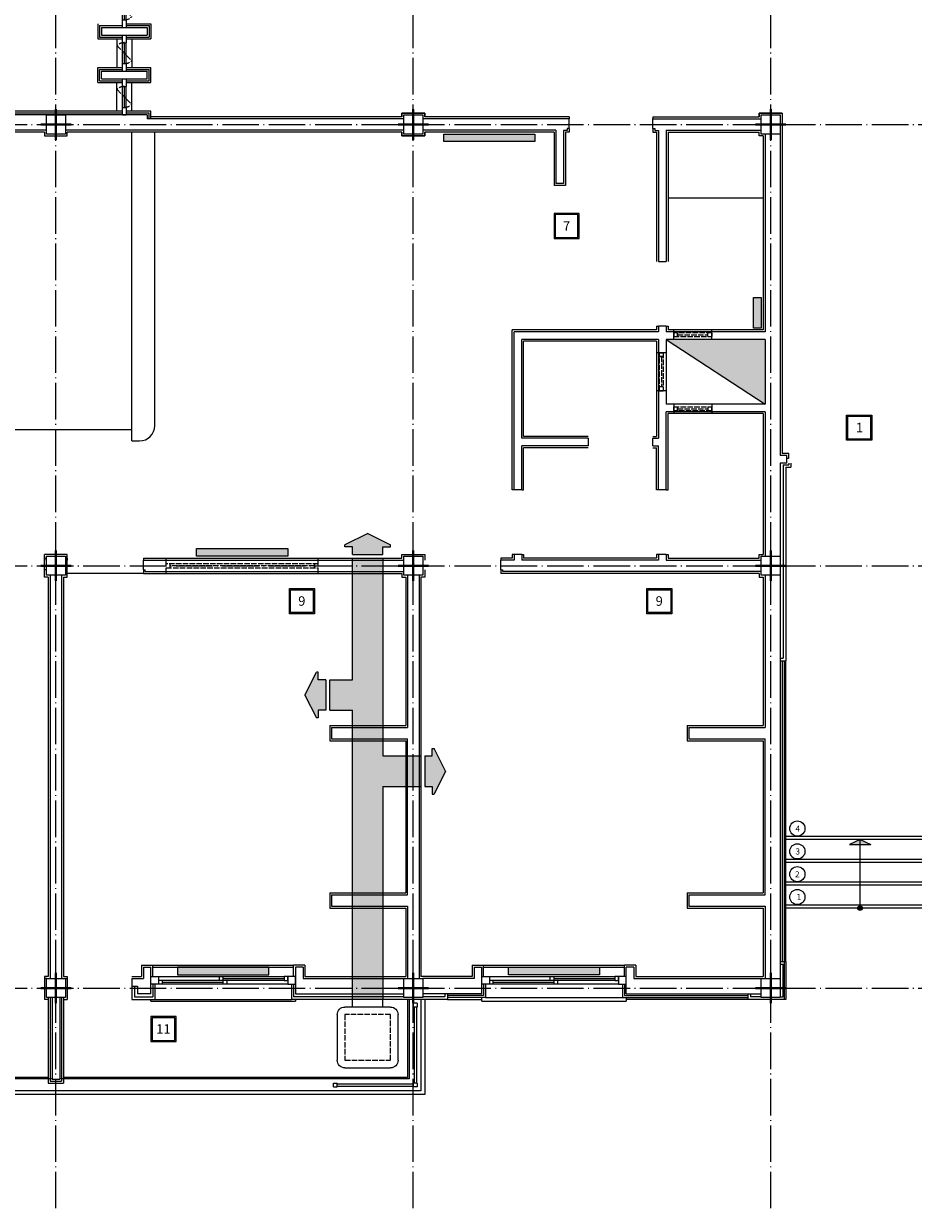
# Model space of a CAD drawing. Units: millimetres. Extents: x 919 to 3735, y 139 to 2659.
# Drawn here: x 2593 to 2710, y 729 to 885 of the extents above; entities that cross this region are included whole.
import ezdxf

# ---------------------------------------------------------------- set-up
doc = ezdxf.new("R2010")
doc.units = ezdxf.units.MM
doc.header["$LTSCALE"] = 0.2
doc.linetypes.add('ACAD_ISO02W100', pattern=[15, 12, -3])
doc.linetypes.add('ACAD_ISO04W100', pattern=[30, 24, -3, 0, -3])
for name, color, linetype, lineweight in [('Ax', 31, 'ACAD_ISO04W100', 9), ('chauffage', 40, 'Continuous', 9), ('chn', 20, 'Continuous', 9), ('DASH', 251, 'ACAD_ISO02W100', 9), ('DIM', 117, 'Continuous', 9), ('Fur', 252, 'Continuous', 9), ('Red', 1, 'Continuous', 9), ('STR', 5, 'Continuous', 40), ('temp', 7, 'Continuous', 9)]:
    doc.layers.add(name, color=color, linetype=linetype, lineweight=lineweight)
doc.styles.add('code', font='swiss.ttf', dxfattribs={"height": 0.25})
doc.styles.get("Standard").update_dxf_attribs({"font": 'txt.shx', "height": 1.5})

# ---------------------------------------------------------------- blocks, each defined once
blk = doc.blocks.new('A$C3AA505C6')
at = {"layer": 'DASH', "ltscale": 0.3}
for p, q in [((0, 2), (0, 0)), ((20, 2), (20, 0)), ((0, 1.25), (20, 1.25)), ((20, 0.75), (0, 0.75)), ((0.5, 0.75), (0.5, 1.25)), ((19.5, 1), (0.5, 1)), ((19.5, 1.25), (19.5, 0.75)), ((19.5, 0.75), (19.5, 1.25))]:
    blk.add_line(p, q, dxfattribs=at)
blk = doc.blocks.new('windash 2')
at = {"layer": 'DASH', "ltscale": 0.3}
for p, q in [((0, 5), (0, 0)), ((0.5, 5), (0, 5)), ((0.5, 0), (0.5, 5)), ((0.5, 4.5), (0, 4.5)), ((0, 4.5), (0.5, 4.5)), ((0.25, 4.5), (0.25, 0.5)), ((0, 0.5), (0.5, 0.5)), ((0.5, 0), (0, 0))]:
    blk.add_line(p, q, dxfattribs=at)
blk = doc.blocks.new('win fix')
at = {"layer": 'DASH', "ltscale": 0.3}
blk.add_line((-0.96, 3.36), (0.96, 1.39), dxfattribs=at)
for start, end in [(90, 134.0084), (270, 314.0084)]:
    blk.add_arc((0, 2.38), 1.38, start, end, dxfattribs=at)
at = {"layer": 'Red'}
for p, q in [((-0.25, 4.75), (0.25, 4.75)), ((-0.25, 3.75), (-0.25, 4.75)), ((0.25, 4.75), (0.25, 3.75)), ((-0.25, 3.75), (0.25, 3.75)), ((-0.25, 1), (0.25, 1)), ((-0.25, 0), (-0.25, 1)), ((-0.25, 0), (0.25, 0)), ((0.25, 1), (0.25, 0))]:
    blk.add_line(p, q, dxfattribs=at)
at = {"layer": 'Red', "ltscale": 0.3}
for p, q in [((-0.25, 1), (-0.25, 3.75)), ((0, 2.42), (0, 3.75)), ((0.25, 1), (0.25, 3.75)), ((0, 1), (0, 2.33))]:
    blk.add_line(p, q, dxfattribs=at)
blk.add_circle((0, 2.38), 0.05, dxfattribs=at)
blk = doc.blocks.new('win plan180')
at = {"layer": 'Red'}
for p, q in [((0, 0), (0, 1)), ((0, 1), (1, 1)), ((1, 0), (0, 0)), ((1, 1), (1, 0)), ((1.5, 0.25), (9.5, 0.25)), ((9, 0.5), (9, 1)), ((9.5, 0), (9.5, 1)), ((9.5, 0.75), (17.5, 0.75)), ((10, 0), (10, 0.5)), ((18, 1), (18, 0)), ((19, 1), (18, 1)), ((18, 0), (19, 0)), ((19, 0), (19, 1))]:
    blk.add_line(p, q, dxfattribs=at)
at = {"layer": 'Red', "linetype": 'Continuous'}
for p, q in [((1, 1), (17.5, 1)), ((17.5, 0.5), (1, 0.5)), ((18, 0), (1, 0))]:
    blk.add_line(p, q, dxfattribs=at)
at = {"layer": 'Red', "ltscale": 0.3}
blk.add_line((1.5, 0), (1.5, 0.5), dxfattribs=at)
at = {"layer": 'Red'}
blk.add_lwpolyline([(17.5, 0.5), (18, 0.5), (18, 1), (17.5, 1)], close=True, dxfattribs=at)
blk = doc.blocks.new('A$C5FC662B4')
at = {"layer": 'STR', "ltscale": 0.3}
for p, q in [((2, 0), (2, 4)), ((0, 2), (4, 2))]:
    blk.add_line(p, q, dxfattribs=at)
blk = doc.blocks.new('cooler')
at = {"layer": 'DASH', "ltscale": 0.3}
for p, q in [((-1, -8), (-1, -2)), ((-1, -2), (5, -2)), ((5, -2), (5, -8)), ((5, -8), (-1, -8))]:
    blk.add_line(p, q, dxfattribs=at)
at = {"layer": 'Fur', "ltscale": 0.3}
for p, q in [((0, -1), (0, 0)), ((4, -1), (4, 0)), ((-1, -1), (5, -1)), ((-2, -8), (-2, -2)), ((6, -2), (6, -8)), ((5, -9), (-1, -9))]:
    blk.add_line(p, q, dxfattribs=at)
for centre, start, end in [((-1, -2), 90, 180), ((5, -2), 0, 90), ((-1, -8), 180, 270), ((5, -8), 270, 0)]:
    blk.add_arc(centre, 1, start, end, dxfattribs=at)
blk = doc.blocks.new('arrow')
at = {"layer": 'chn', "ltscale": 0.3}
for p, q in [((1, 5), (1.25, 5)), ((1, 4), (1, 5)), ((2.75, 2), (1.25, 5)), ((0, 4), (1, 4)), ((0, 4), (0, 0)), ((2.75, 2), (1.25, -1)), ((0, 0), (1, 0)), ((1, 0), (1, -1)), ((1, -1), (1.25, -1))]:
    blk.add_line(p, q, dxfattribs=at)
blk = doc.blocks.new('chauffage2')
at = {"layer": 'chauffage', "ltscale": 0.3}
blk.add_hatch(color=256, dxfattribs=at).paths.add_polyline_path([(-2, 1), (-2, 0), (2, 0), (2, 1)])
for p, q in [((-2, 1), (2, 1)), ((-2, 0), (-2, 1)), ((2, 0), (-2, 0)), ((2, 1), (2, 0))]:
    blk.add_line(p, q, dxfattribs=at)
blk = doc.blocks.new('chauffage')
at = {"layer": 'chauffage', "ltscale": 0.3}
blk.add_hatch(color=256, dxfattribs=at).paths.add_polyline_path([(6, 0), (6, 1), (-6, 1), (-6, 0)])
for p, q in [((-6, 0), (-6, 1)), ((-6, 1), (6, 1)), ((6, 0), (-6, 0)), ((6, 1), (6, 0))]:
    blk.add_line(p, q, dxfattribs=at)

msp = doc.modelspace()

# ---------------------------------------------------------------- hatches: boundary and pattern name
at = {"layer": 'chn', "ltscale": 0.3}
h = msp.add_hatch(color=256, dxfattribs=at)
h.paths.add_polyline_path([(2640.242, 784.505), (2645.242, 784.505), (2645.242, 788.505), (2640.242, 788.505), (2640.242, 814.505), (2636.242, 814.505), (2636.242, 798.505), (2633.242, 798.505), (2633.242, 794.505), (2636.242, 794.505), (2636.242, 756.505), (2640.242, 756.505)])
h.paths.add_polyline_path([(2631.492, 793.505), (2631.742, 793.505), (2631.742, 794.505), (2632.742, 794.505), (2632.742, 798.505), (2631.742, 798.505), (2631.742, 799.505), (2631.492, 799.505), (2629.992, 796.505)])
h.paths.add_polyline_path([(2645.742, 784.505), (2646.742, 784.505), (2646.742, 783.505), (2646.992, 783.505), (2648.492, 786.505), (2646.992, 789.505), (2646.742, 789.505), (2646.742, 788.505), (2645.742, 788.505)])
h.paths.add_polyline_path([(2638.242, 817.755), (2635.242, 816.255), (2635.242, 816.005), (2636.242, 816.005), (2636.242, 815.005), (2640.242, 815.005), (2640.242, 816.005), (2641.242, 816.005), (2641.242, 816.255)])
at = {"layer": 'temp', "ltscale": 0.3}
for points in [[(2690.492, 843.255), (2677.492, 843.255), (2690.492, 834.755)], [(2702.692, 768.505, 1), (2703.292, 768.505, 1)]]:
    msp.add_hatch(color=256, dxfattribs=at).paths.add_polyline_path(points)
h = msp.add_hatch(color=256, dxfattribs=at)
h.paths.add_polyline_path([(2702.992, 777.505), (2702.992, 776.874), (2704.399, 776.874)])
h.paths.add_polyline_path([(2702.992, 777.505), (2701.585, 776.874), (2702.992, 776.874)])

# ---------------------------------------------------------------- linework, layer by layer
at = {"layer": 'Ax'}
for p, q in [((2597.242, 729.05), (2597.242, 1055.959)), ((2644.242, 729.05), (2644.242, 1055.959)), ((2691.242, 729.05), (2691.242, 1055.959)), ((2503.242, 871.505), (2963.242, 871.505)), ((2503.242, 813.505), (2963.242, 813.505)), ((2503.242, 758.005), (2963.242, 758.005))]:
    msp.add_line(p, q, dxfattribs=at)
at = {"layer": 'chn', "ltscale": 0.3}
for p, q in [((2636.242, 798.505), (2636.242, 814.505)), ((2636.242, 814.505), (2640.242, 814.505)), ((2640.242, 814.505), (2640.242, 788.505)), ((2633.242, 798.505), (2636.242, 798.505)), ((2633.242, 794.505), (2633.242, 798.505)), ((2633.242, 794.505), (2636.242, 794.505)), ((2636.242, 756.505), (2636.242, 794.505)), ((2640.242, 788.505), (2645.242, 788.505)), ((2645.242, 788.505), (2645.242, 784.505)), ((2640.242, 784.505), (2640.242, 756.505)), ((2640.242, 784.505), (2645.242, 784.505)), ((2640.242, 756.505), (2636.242, 756.505))]:
    msp.add_line(p, q, dxfattribs=at)
at = {"layer": 'DIM', "ltscale": 0.3}
for points in [[(2666.042, 859.805), (2662.742, 859.805), (2662.742, 856.505), (2666.042, 856.505)], [(2665.892, 859.655), (2662.892, 859.655), (2662.892, 856.655), (2665.892, 856.655)], [(2704.517, 830.005), (2701.217, 830.005), (2701.217, 833.305), (2704.517, 833.305)], [(2704.367, 830.155), (2701.367, 830.155), (2701.367, 833.155), (2704.367, 833.155)], [(2631.242, 807.205), (2627.942, 807.205), (2627.942, 810.505), (2631.242, 810.505)], [(2631.092, 807.355), (2628.092, 807.355), (2628.092, 810.355), (2631.092, 810.355)], [(2678.242, 807.205), (2674.942, 807.205), (2674.942, 810.505), (2678.242, 810.505)], [(2678.092, 807.355), (2675.092, 807.355), (2675.092, 810.355), (2678.092, 810.355)], [(2613.042, 754.255), (2609.742, 754.255), (2609.742, 750.955), (2613.042, 750.955)], [(2612.892, 754.105), (2609.892, 754.105), (2609.892, 751.105), (2612.892, 751.105)]]:
    msp.add_lwpolyline(points, close=True, dxfattribs=at)
at = {"layer": 'temp', "ltscale": 0.3}
for p, q in [((2602.742, 884.755), (2602.742, 882.755)), ((2602.992, 884.505), (2605.992, 884.505)), ((2602.992, 884.505), (2602.992, 883.005)), ((2606.492, 884.755), (2609.742, 884.755)), ((2606.492, 884.505), (2609.492, 884.505)), ((2609.492, 884.505), (2609.492, 883.005)), ((2609.742, 884.755), (2609.742, 882.755)), ((2602.992, 883.005), (2605.992, 883.005)), ((2603.242, 884.255), (2609.242, 884.255)), ((2603.242, 884.255), (2603.242, 883.255)), ((2603.242, 883.255), (2609.242, 883.255)), ((2606.492, 883.005), (2609.492, 883.005)), ((2609.242, 884.255), (2609.242, 883.255)), ((2602.742, 882.755), (2605.992, 882.755)), ((2605.242, 882.755), (2605.242, 879.005)), ((2606.492, 882.755), (2609.742, 882.755)), ((2607.242, 882.755), (2607.242, 879.005)), ((2602.742, 877.005), (2602.742, 879.005)), ((2602.742, 879.005), (2605.992, 879.005)), ((2602.992, 877.255), (2602.992, 878.755)), ((2602.992, 878.755), (2605.992, 878.755)), ((2603.242, 877.505), (2603.242, 878.505)), ((2603.242, 878.505), (2609.242, 878.505)), ((2606.492, 879.005), (2609.742, 879.005)), ((2606.492, 878.755), (2609.492, 878.755)), ((2609.242, 877.505), (2609.242, 878.505)), ((2609.492, 877.255), (2609.492, 878.755)), ((2609.742, 877.005), (2609.742, 879.005)), ((2602.742, 877.005), (2605.992, 877.005)), ((2602.992, 877.255), (2605.992, 877.255)), ((2603.242, 877.505), (2609.242, 877.505)), ((2605.242, 873.255), (2605.242, 877.005)), ((2606.492, 877.255), (2609.492, 877.255)), ((2606.492, 877.005), (2609.742, 877.005)), ((2607.242, 873.255), (2607.242, 877.005)), ((2609.242, 872.755), (2609.242, 872.255)), ((2609.492, 872.255), (2609.492, 873.005)), ((2609.742, 872.255), (2609.742, 873.255)), ((2642.742, 872.505), (2642.742, 873.005)), ((2642.742, 873.005), (2645.742, 873.005)), ((2642.742, 873.005), (2642.742, 872.505)), ((2645.742, 873.005), (2642.742, 873.005)), ((2645.742, 873.005), (2645.742, 872.505)), ((2645.742, 872.505), (2645.742, 873.005)), ((2664.742, 872.505), (2664.742, 872.255)), ((2675.742, 872.505), (2675.742, 872.255)), ((2692.742, 873.005), (2689.742, 873.005)), ((2689.742, 873.005), (2689.742, 872.505)), ((2689.742, 873.005), (2692.742, 873.005)), ((2689.742, 872.505), (2689.742, 873.005)), ((2595.742, 870.505), (2595.742, 870.005)), ((2598.742, 870.005), (2598.742, 870.505)), ((2607.242, 829.918), (2607.242, 870.505)), ((2610.242, 831.918), (2610.242, 870.505)), ((2642.742, 870.005), (2642.742, 870.505)), ((2642.742, 870.505), (2642.742, 870.005)), ((2645.742, 870.505), (2645.742, 870.005)), ((2645.742, 870.005), (2645.742, 870.505)), ((2664.492, 870.723), (2663.992, 870.723)), ((2664.492, 870.973), (2664.492, 870.723)), ((2664.742, 870.973), (2664.492, 870.973)), ((2664.742, 870.973), (2664.742, 870.505)), ((2675.742, 870.973), (2675.992, 870.973)), ((2675.742, 870.973), (2675.742, 870.505)), ((2675.992, 870.973), (2675.992, 870.723)), ((2675.992, 870.723), (2676.492, 870.723)), ((2677.492, 870.755), (2689.992, 870.755)), ((2677.742, 870.505), (2689.742, 870.505)), ((2689.742, 870.005), (2689.742, 870.505)), ((2595.742, 870.005), (2598.742, 870.005)), ((2645.742, 870.005), (2642.742, 870.005)), ((2642.742, 870.005), (2645.742, 870.005)), ((2690.242, 870.005), (2689.742, 870.005)), ((2664.242, 863.505), (2662.742, 863.505)), ((2663.992, 863.755), (2662.992, 863.755)), ((2690.242, 861.805), (2677.742, 861.805)), ((2676.492, 853.505), (2677.492, 853.505)), ((2657.242, 823.505), (2657.242, 844.505)), ((2657.492, 823.505), (2657.492, 844.255)), ((2676.242, 845.005), (2676.492, 845.005)), ((2677.492, 845.005), (2677.742, 845.005)), ((2678.492, 843.255), (2678.492, 844.505)), ((2683.492, 843.255), (2683.492, 844.505)), ((2658.492, 830.255), (2658.492, 843.255)), ((2658.742, 830.505), (2658.742, 843.005)), ((2677.492, 843.255), (2690.492, 834.755)), ((2690.492, 843.255), (2690.492, 834.755)), ((2677.492, 841.505), (2676.242, 841.505)), ((2677.492, 836.505), (2676.242, 836.505)), ((2678.492, 834.755), (2678.492, 833.505)), ((2683.492, 834.755), (2683.492, 833.505)), ((2677.492, 823.505), (2677.492, 833.755)), ((2677.742, 823.505), (2677.742, 833.505)), ((2690.242, 833.505), (2690.242, 815.005)), ((2690.492, 833.755), (2690.492, 814.755)), ((2589.242, 831.418), (2607.242, 831.418)), ((2607.242, 829.918), (2608.242, 829.918)), ((2667.242, 830.255), (2667.242, 829.255)), ((2675.742, 829.255), (2675.742, 830.255)), ((2658.492, 823.505), (2658.492, 829.255)), ((2658.742, 823.505), (2658.742, 829.005)), ((2676.242, 823.505), (2676.242, 829.005)), ((2676.492, 823.505), (2676.492, 829.255)), ((2693.367, 828.005), (2692.492, 828.005)), ((2693.367, 827.005), (2692.492, 827.005)), ((2693.617, 828.255), (2692.742, 828.255)), ((2693.367, 827.005), (2693.367, 828.005)), ((2693.567, 827.605), (2693.367, 827.605)), ((2693.617, 827.605), (2693.617, 828.255)), ((2693.617, 827.005), (2693.617, 826.755)), ((2693.867, 827.005), (2693.867, 826.473)), ((2692.892, 826.755), (2693.617, 826.755)), ((2693.242, 826.473), (2693.867, 826.473)), ((2657.492, 823.505), (2657.242, 823.505)), ((2658.492, 823.505), (2658.742, 823.505)), ((2676.492, 823.505), (2676.242, 823.505)), ((2677.492, 823.505), (2677.742, 823.505)), ((2598.742, 815.005), (2595.742, 815.005)), ((2595.742, 814.505), (2595.742, 815.005)), ((2595.742, 813.005), (2595.742, 814.505)), ((2595.742, 814.505), (2595.992, 814.505)), ((2595.742, 814.505), (2595.742, 814.255)), ((2598.742, 814.505), (2598.492, 814.505)), ((2598.742, 814.505), (2598.742, 815.005)), ((2598.742, 814.505), (2598.742, 814.255)), ((2598.742, 813.005), (2598.742, 814.505)), ((2608.742, 814.505), (2608.742, 814.255)), ((2642.742, 815.005), (2645.742, 815.005)), ((2642.742, 814.505), (2642.742, 815.005)), ((2645.742, 815.005), (2645.742, 814.255)), ((2655.742, 814.505), (2655.742, 814.255)), ((2657.242, 815.005), (2657.242, 814.505)), ((2657.492, 815.005), (2657.242, 815.005)), ((2657.492, 815.005), (2657.492, 814.255)), ((2658.492, 815.005), (2658.492, 814.255)), ((2658.492, 815.005), (2658.742, 815.005)), ((2658.742, 815.005), (2658.742, 814.505)), ((2676.492, 815.005), (2676.242, 815.005)), ((2676.242, 815.005), (2676.242, 814.505)), ((2676.492, 815.005), (2676.492, 814.255)), ((2677.492, 815.005), (2677.742, 815.005)), ((2677.492, 815.005), (2677.492, 814.255)), ((2677.742, 815.005), (2677.742, 814.505)), ((2677.742, 814.505), (2689.742, 814.505)), ((2689.742, 814.505), (2689.742, 815.005)), ((2689.742, 815.005), (2690.242, 815.005)), ((2595.742, 813.005), (2595.992, 813.005)), ((2595.742, 812.005), (2595.742, 813.005)), ((2598.742, 813.005), (2598.492, 813.005)), ((2598.742, 812.005), (2598.742, 813.005)), ((2608.742, 812.973), (2608.742, 812.505)), ((2608.742, 812.973), (2608.992, 812.973)), ((2645.742, 812.973), (2645.742, 812.005)), ((2655.742, 812.973), (2655.992, 812.973)), ((2655.742, 812.973), (2655.742, 812.505)), ((2677.492, 814.255), (2689.992, 814.255)), ((2596.242, 812.005), (2595.742, 812.005)), ((2598.242, 812.005), (2598.742, 812.005)), ((2608.742, 812.505), (2598.742, 812.505)), ((2642.742, 812.505), (2642.742, 812.005)), ((2642.742, 812.005), (2643.242, 812.005)), ((2645.742, 812.005), (2645.242, 812.005)), ((2689.742, 812.505), (2689.742, 812.005)), ((2689.742, 812.005), (2690.242, 812.005)), ((2692.492, 812.255), (2692.492, 759.255)), ((2692.492, 801.355), (2692.892, 801.355)), ((2692.492, 801.005), (2693.242, 801.005)), ((2693.242, 761.505), (2693.242, 801.005)), ((2712.742, 777.905), (2693.242, 777.905)), ((2712.742, 777.505), (2693.242, 777.505)), ((2701.585, 776.874), (2704.399, 776.874)), ((2712.742, 774.905), (2693.242, 774.905)), ((2712.742, 774.505), (2693.242, 774.505)), ((2712.742, 771.905), (2693.242, 771.905)), ((2712.742, 771.505), (2693.242, 771.505)), ((2643.492, 768.755), (2643.492, 759.255)), ((2690.492, 768.755), (2690.492, 759.255)), ((2712.742, 768.905), (2693.242, 768.905)), ((2712.742, 768.505), (2693.242, 768.505)), ((2692.492, 761.505), (2693.242, 761.505)), ((2693.242, 761.505), (2693.242, 756.505)), ((2608.492, 761.005), (2608.492, 759.505)), ((2608.742, 760.755), (2608.742, 759.255)), ((2609.742, 757.255), (2609.742, 760.755)), ((2609.992, 761.005), (2628.492, 761.005)), ((2609.992, 759.505), (2609.992, 761.005)), ((2609.992, 760.755), (2628.492, 760.755)), ((2628.492, 759.505), (2628.492, 761.005)), ((2628.742, 760.755), (2628.742, 757.255)), ((2629.742, 760.755), (2629.742, 759.255)), ((2629.992, 761.005), (2629.992, 759.505)), ((2651.992, 761.005), (2651.992, 759.505)), ((2652.242, 760.755), (2652.242, 759.255)), ((2653.242, 757.255), (2653.242, 760.755)), ((2653.492, 761.005), (2671.992, 761.005)), ((2653.492, 759.505), (2653.492, 761.005)), ((2653.492, 760.755), (2671.992, 760.755)), ((2671.992, 759.505), (2671.992, 761.005)), ((2672.242, 757.255), (2672.242, 760.755)), ((2673.242, 760.755), (2673.242, 759.255)), ((2673.492, 761.005), (2673.492, 759.505)), ((2692.492, 761.155), (2692.892, 761.155)), ((2692.892, 756.855), (2692.892, 761.155)), ((2595.742, 759.505), (2595.742, 756.505)), ((2595.992, 759.255), (2595.742, 759.255)), ((2598.492, 759.255), (2598.742, 759.255)), ((2598.742, 759.505), (2598.742, 756.505)), ((2607.242, 759.255), (2607.242, 758.255)), ((2609.992, 758.505), (2609.992, 756.855)), ((2610.242, 758.505), (2610.242, 756.505)), ((2628.242, 758.505), (2628.242, 756.505)), ((2628.492, 758.505), (2628.492, 756.855)), ((2653.492, 758.505), (2653.492, 757.005)), ((2653.742, 758.505), (2653.742, 756.755)), ((2671.742, 758.505), (2671.742, 756.755)), ((2671.992, 758.505), (2671.992, 757.005)), ((2595.742, 757.973), (2595.992, 757.973)), ((2598.742, 757.973), (2598.492, 757.973)), ((2607.242, 758.255), (2607.242, 756.505)), ((2607.592, 758.255), (2607.592, 756.855)), ((2607.592, 756.855), (2609.992, 756.855)), ((2607.992, 758.255), (2607.992, 757.255)), ((2609.742, 757.255), (2607.992, 757.255)), ((2642.992, 756.855), (2628.492, 756.855)), ((2628.742, 757.255), (2642.992, 757.255)), ((2653.242, 757.255), (2645.492, 757.255)), ((2648.392, 756.855), (2645.492, 756.855)), ((2648.392, 757.255), (2648.392, 756.855)), ((2648.742, 757.255), (2648.742, 756.505)), ((2653.242, 756.255), (2653.242, 756.755)), ((2653.742, 756.755), (2671.742, 756.755)), ((2672.242, 756.755), (2672.242, 756.255)), ((2688.242, 757.255), (2688.242, 756.505)), ((2688.592, 757.255), (2688.592, 756.855)), ((2692.492, 756.855), (2692.892, 756.855)), ((2607.242, 756.505), (2610.242, 756.505)), ((2609.742, 756.255), (2609.742, 756.505)), ((2609.742, 756.255), (2628.742, 756.255)), ((2610.242, 756.505), (2628.242, 756.505)), ((2648.742, 756.505), (2628.242, 756.505)), ((2628.742, 756.505), (2628.742, 756.255)), ((2643.492, 756.505), (2643.492, 746.255)), ((2643.692, 756.505), (2643.692, 746.055)), ((2644.242, 756.005), (2644.242, 755.505)), ((2644.342, 755.505), (2644.342, 745.505)), ((2644.642, 755.505), (2644.642, 745.505)), ((2644.742, 756.005), (2644.742, 755.505)), ((2645.242, 756.505), (2645.242, 744.505)), ((2645.742, 756.505), (2645.742, 744.005)), ((2645.742, 756.505), (2645.742, 744.005)), ((2648.742, 756.505), (2653.242, 756.505)), ((2653.242, 756.255), (2672.242, 756.255)), ((2688.242, 756.505), (2672.242, 756.505)), ((2596.742, 746.005), (2597.742, 746.005)), ((2596.242, 745.505), (2598.242, 745.505)), ((2596.492, 745.755), (2597.992, 745.755)), ((2633.742, 745.505), (2634.242, 745.505)), ((2633.742, 745.005), (2634.242, 745.005)), ((2634.242, 745.405), (2644.242, 745.405)), ((2634.242, 745.105), (2644.242, 745.105)), ((2644.242, 745.505), (2644.242, 745.005)), ((2644.742, 745.505), (2644.742, 745.005))]:
    msp.add_line(p, q, dxfattribs=at)
at = {"layer": 'temp'}
for p, q in [((2605.992, 873.255), (2533.492, 873.255)), ((2605.992, 873.005), (2533.742, 873.005)), ((2609.242, 872.755), (2550.992, 872.755)), ((2609.742, 873.255), (2606.492, 873.255)), ((2609.492, 873.005), (2606.492, 873.005)), ((2642.992, 872.255), (2609.242, 872.255)), ((2642.742, 872.505), (2609.742, 872.505)), ((2664.742, 872.255), (2645.492, 872.255)), ((2664.742, 872.505), (2645.742, 872.505)), ((2664.742, 870.973), (2664.742, 872.255)), ((2675.742, 872.505), (2689.742, 872.505)), ((2675.742, 872.255), (2689.992, 872.255)), ((2675.742, 870.973), (2675.742, 872.255)), ((2692.742, 873.005), (2692.742, 828.255)), ((2595.992, 870.755), (2582.992, 870.755)), ((2595.742, 870.505), (2583.242, 870.505)), ((2642.992, 870.755), (2598.492, 870.755)), ((2642.742, 870.505), (2598.742, 870.505)), ((2662.992, 870.755), (2645.492, 870.755)), ((2662.742, 870.505), (2645.742, 870.505)), ((2662.742, 870.505), (2662.742, 863.505)), ((2662.992, 870.755), (2662.992, 863.755)), ((2663.992, 870.723), (2663.992, 863.755)), ((2664.742, 870.505), (2664.242, 870.505)), ((2664.242, 870.505), (2664.242, 863.505)), ((2675.742, 870.505), (2676.242, 870.505)), ((2676.242, 870.505), (2676.242, 853.505)), ((2676.492, 870.723), (2676.492, 853.505)), ((2677.492, 870.755), (2677.492, 853.505)), ((2677.742, 870.505), (2677.742, 853.505)), ((2690.242, 870.005), (2690.242, 844.505)), ((2690.492, 870.255), (2690.492, 844.255)), ((2692.492, 870.255), (2692.492, 828.005)), ((2676.242, 844.505), (2657.242, 844.505)), ((2676.492, 844.255), (2657.492, 844.255)), ((2676.242, 845.005), (2676.242, 844.505)), ((2676.492, 845.005), (2676.492, 844.255)), ((2677.492, 845.005), (2676.492, 845.005)), ((2677.492, 845.005), (2677.492, 844.255)), ((2690.492, 844.255), (2677.492, 844.255)), ((2677.742, 845.005), (2677.742, 844.505)), ((2690.242, 844.505), (2677.742, 844.505)), ((2676.492, 843.255), (2658.492, 843.255)), ((2676.242, 843.005), (2658.742, 843.005)), ((2676.242, 843.005), (2676.242, 830.505)), ((2676.492, 843.255), (2676.492, 830.255)), ((2677.492, 843.255), (2677.492, 834.755)), ((2690.492, 843.255), (2677.492, 843.255)), ((2690.492, 834.755), (2677.492, 834.755)), ((2690.492, 833.755), (2677.492, 833.755)), ((2690.242, 833.505), (2677.742, 833.505)), ((2667.242, 830.255), (2658.492, 830.255)), ((2667.242, 830.505), (2658.742, 830.505)), ((2675.742, 830.505), (2676.242, 830.505)), ((2675.742, 830.255), (2676.492, 830.255)), ((2667.242, 829.255), (2658.492, 829.255)), ((2667.242, 829.005), (2658.742, 829.005)), ((2675.742, 829.255), (2676.492, 829.255)), ((2675.742, 829.005), (2676.242, 829.005)), ((2692.492, 827.005), (2692.492, 814.755)), ((2692.892, 826.755), (2692.892, 801.355)), ((2693.242, 826.473), (2693.242, 801.005)), ((2658.492, 823.505), (2657.492, 823.505)), ((2677.492, 823.505), (2676.492, 823.505)), ((2608.742, 814.505), (2642.742, 814.505)), ((2657.242, 814.505), (2655.742, 814.505)), ((2658.492, 815.005), (2657.492, 815.005)), ((2676.242, 814.505), (2658.742, 814.505)), ((2677.492, 815.005), (2676.492, 815.005)), ((2677.492, 815.005), (2676.492, 815.005)), ((2608.742, 812.973), (2608.742, 814.255)), ((2608.742, 814.255), (2642.992, 814.255)), ((2608.992, 812.755), (2608.992, 812.973)), ((2657.492, 814.255), (2655.704, 814.255)), ((2655.742, 812.973), (2655.742, 814.255)), ((2655.992, 812.755), (2655.992, 812.973)), ((2676.492, 814.255), (2658.492, 814.255)), ((2596.242, 812.005), (2596.242, 759.505)), ((2596.492, 812.255), (2596.492, 759.255)), ((2597.992, 812.255), (2597.992, 759.255)), ((2598.242, 812.005), (2598.242, 759.505)), ((2608.742, 812.505), (2642.742, 812.505)), ((2608.992, 812.755), (2642.992, 812.755)), ((2643.242, 812.005), (2643.242, 792.505)), ((2643.492, 812.255), (2643.492, 792.255)), ((2644.992, 812.255), (2644.992, 759.255)), ((2645.242, 812.005), (2645.242, 759.505)), ((2689.742, 812.505), (2655.742, 812.505)), ((2689.992, 812.755), (2655.992, 812.755)), ((2690.242, 812.005), (2690.242, 792.505)), ((2690.492, 812.255), (2690.492, 792.255)), ((2692.742, 801.005), (2692.742, 761.505)), ((2692.992, 801.005), (2692.992, 756.505)), ((2633.242, 792.505), (2643.242, 792.505)), ((2633.242, 792.505), (2633.242, 790.505)), ((2633.492, 792.255), (2633.492, 790.755)), ((2633.492, 792.255), (2643.492, 792.255)), ((2680.242, 792.505), (2680.242, 790.505)), ((2680.242, 792.505), (2690.242, 792.505)), ((2680.492, 792.255), (2690.492, 792.255)), ((2680.492, 792.255), (2680.492, 790.755)), ((2633.242, 790.505), (2643.242, 790.505)), ((2633.492, 790.755), (2643.492, 790.755)), ((2643.242, 790.505), (2643.242, 770.505)), ((2643.492, 770.255), (2643.492, 790.755)), ((2680.242, 790.505), (2690.242, 790.505)), ((2680.492, 790.755), (2690.492, 790.755)), ((2690.242, 790.505), (2690.242, 770.505)), ((2690.492, 770.255), (2690.492, 790.755)), ((2702.992, 777.505), (2701.585, 776.874)), ((2702.992, 777.505), (2704.399, 776.874)), ((2702.992, 768.505), (2702.992, 777.505)), ((2633.242, 770.505), (2643.242, 770.505)), ((2633.242, 770.505), (2633.242, 768.505)), ((2633.492, 770.255), (2643.492, 770.255)), ((2633.492, 770.255), (2633.492, 768.755)), ((2680.242, 770.505), (2680.242, 768.505)), ((2680.242, 770.505), (2690.242, 770.505)), ((2680.492, 770.255), (2680.492, 768.755)), ((2680.492, 770.255), (2690.492, 770.255)), ((2633.242, 768.505), (2643.242, 768.505)), ((2633.492, 768.755), (2643.492, 768.755)), ((2643.242, 768.505), (2643.242, 759.505)), ((2680.242, 768.505), (2690.242, 768.505)), ((2680.492, 768.755), (2690.492, 768.755)), ((2690.242, 768.505), (2690.242, 759.505)), ((2608.492, 761.005), (2609.992, 761.005)), ((2608.742, 760.755), (2609.742, 760.755)), ((2629.992, 761.005), (2628.492, 761.005)), ((2629.742, 760.755), (2628.742, 760.755)), ((2651.992, 761.005), (2653.492, 761.005)), ((2652.242, 760.755), (2653.242, 760.755)), ((2673.492, 761.005), (2671.992, 761.005)), ((2673.242, 760.755), (2672.242, 760.755)), ((2596.242, 759.505), (2595.742, 759.505)), ((2598.242, 759.505), (2598.742, 759.505)), ((2607.242, 759.505), (2608.492, 759.505)), ((2607.242, 759.255), (2608.742, 759.255)), ((2629.742, 759.255), (2642.992, 759.255)), ((2629.992, 759.505), (2643.242, 759.505)), ((2651.992, 759.505), (2645.242, 759.505)), ((2652.242, 759.255), (2645.492, 759.255)), ((2673.242, 759.255), (2689.992, 759.255)), ((2673.492, 759.505), (2690.242, 759.505)), ((2596.242, 756.755), (2596.242, 745.505)), ((2596.492, 756.755), (2596.492, 745.755)), ((2596.742, 756.755), (2596.742, 746.005)), ((2597.742, 756.755), (2597.742, 746.005)), ((2597.992, 756.755), (2597.992, 745.755)), ((2598.242, 756.755), (2598.242, 745.505)), ((2607.242, 758.255), (2607.992, 758.255)), ((2653.492, 757.005), (2648.742, 757.005)), ((2653.742, 756.755), (2648.742, 756.755)), ((2671.742, 756.755), (2688.242, 756.755)), ((2671.992, 757.005), (2688.242, 757.005)), ((2672.242, 757.255), (2689.992, 757.255)), ((2689.992, 756.855), (2688.592, 756.855)), ((2596.242, 756.505), (2595.742, 756.505)), ((2598.242, 756.505), (2598.742, 756.505)), ((2644.742, 756.005), (2644.242, 756.005)), ((2644.742, 755.505), (2644.242, 755.505)), ((2693.242, 756.505), (2688.242, 756.505)), ((2596.742, 746.055), (2550.792, 746.055)), ((2596.242, 746.255), (2550.992, 746.255)), ((2643.692, 746.055), (2597.742, 746.055)), ((2643.492, 746.255), (2598.242, 746.255)), ((2645.242, 744.505), (2549.242, 744.505)), ((2633.742, 745.005), (2633.742, 745.505)), ((2634.242, 745.005), (2634.242, 745.505)), ((2644.742, 745.505), (2644.242, 745.505)), ((2644.742, 745.005), (2644.242, 745.005)), ((2645.742, 744.005), (2548.742, 744.005))]:
    msp.add_line(p, q, dxfattribs=at)
at = {"layer": 'temp', "ltscale": 0.3}
for points in [[(2595.992, 872.755), (2598.492, 872.755), (2598.492, 870.255), (2595.992, 870.255)], [(2642.992, 872.755), (2645.492, 872.755), (2645.492, 870.255), (2642.992, 870.255)], [(2689.992, 872.755), (2692.492, 872.755), (2692.492, 870.255), (2689.992, 870.255)], [(2595.992, 814.755), (2598.492, 814.755), (2598.492, 812.255), (2595.992, 812.255)], [(2642.992, 814.755), (2645.492, 814.755), (2645.492, 812.255), (2642.992, 812.255)], [(2689.992, 814.755), (2692.492, 814.755), (2692.492, 812.255), (2689.992, 812.255)], [(2595.992, 759.255), (2598.492, 759.255), (2598.492, 756.755), (2595.992, 756.755)], [(2642.992, 759.255), (2645.492, 759.255), (2645.492, 756.755), (2642.992, 756.755)], [(2689.992, 759.255), (2692.492, 759.255), (2692.492, 756.755), (2689.992, 756.755)]]:
    msp.add_lwpolyline(points, close=True, dxfattribs=at)
for centre, radius in [((2694.742, 778.965), 1), ((2694.742, 775.965), 1), ((2694.742, 772.965), 1), ((2694.742, 769.965), 1), ((2702.992, 768.505), 0.3)]:
    msp.add_circle(centre, radius, dxfattribs=at)
msp.add_arc((2608.242, 831.918), 2, 270, 360, dxfattribs=at)

# ---------------------------------------------------------------- block references
at = {"layer": 'chauffage', "ltscale": 0.3}
for p in [(2654.242, 869.255), (2621.742, 814.755)]:
    msp.add_blockref('chauffage', p, dxfattribs=at)
at = {"layer": 'chauffage', "ltscale": 0.3, "rotation": 90}
msp.add_blockref('chauffage2', (2689.992, 846.755), dxfattribs=at)
at = {"layer": 'chauffage', "xscale": -1, "rotation": 180}
msp.add_blockref('chauffage', (2619.242, 760.755), dxfattribs=at)
at = {"layer": 'chauffage', "rotation": 180}
msp.add_blockref('chauffage', (2662.742, 760.755), dxfattribs=at)
at = {"layer": 'chn', "ltscale": 0.3, "rotation": 90}
msp.add_blockref('arrow', (2640.242, 815.005), dxfattribs=at)
at = {"layer": 'chn', "ltscale": 0.3, "xscale": -1}
msp.add_blockref('arrow', (2632.742, 794.505), dxfattribs=at)
at = {"layer": 'chn'}
msp.add_blockref('arrow', (2645.742, 784.505), dxfattribs=at)
at = {"layer": 'temp'}
for name, p in [('win fix', (2606.242, 884.255)), ('win fix', (2606.242, 878.505)), ('win fix', (2606.242, 872.755)), ('win plan180', (2609.742, 758.505)), ('win plan180', (2653.242, 758.505))]:
    msp.add_blockref(name, p, dxfattribs=at)
at = {"layer": 'temp', "ltscale": 0.3}
for p in [(2595.242, 869.505), (2642.242, 869.505), (2689.242, 869.505), (2595.242, 811.505), (2642.242, 811.505), (2689.242, 811.505), (2595.242, 756.005), (2642.242, 756.005), (2689.242, 756.005)]:
    msp.add_blockref('A$C5FC662B4', p, dxfattribs=at)
at = {"layer": 'temp', "rotation": 90}
msp.add_blockref('windash 2', (2683.492, 843.63), dxfattribs=at)
at = {"layer": 'temp', "xscale": -1}
msp.add_blockref('windash 2', (2677.117, 836.505), dxfattribs=at)
for name, p, rotation in [('windash 2', (2683.492, 834.38), 90), ('cooler', (2640.242, 756.505), 9.912071163853398e-12)]:
    msp.add_blockref(name, p, dxfattribs=dict(at, rotation=rotation))
at = {"layer": 'temp', "ltscale": 0.3, "xscale": -1, "rotation": 180}
msp.add_blockref('A$C3AA505C6', (2611.742, 814.505), dxfattribs=at)

# ---------------------------------------------------------------- texts
at = {"layer": 'DIM', "ltscale": 0.3, "style": 'code'}
for s, p in [('7', (2663.925, 857.545)), ('1', (2702.442, 831.045)), ('9', (2629.107, 808.245)), ('9', (2676.107, 808.245)), ('11', (2610.432, 751.995))]:
    msp.add_text(s, height=1.25, dxfattribs=at).set_placement(p)
at = {"layer": 'temp', "ltscale": 0.3}
for s, p in [('4', (2694.489, 778.555)), ('3', (2694.489, 775.555)), ('2', (2694.432, 772.555)), ('1', (2694.627, 769.555))]:
    msp.add_text(s, height=0.8, rotation=0.21622, dxfattribs=at).set_placement(p)

doc.saveas('drawing.dxf')
